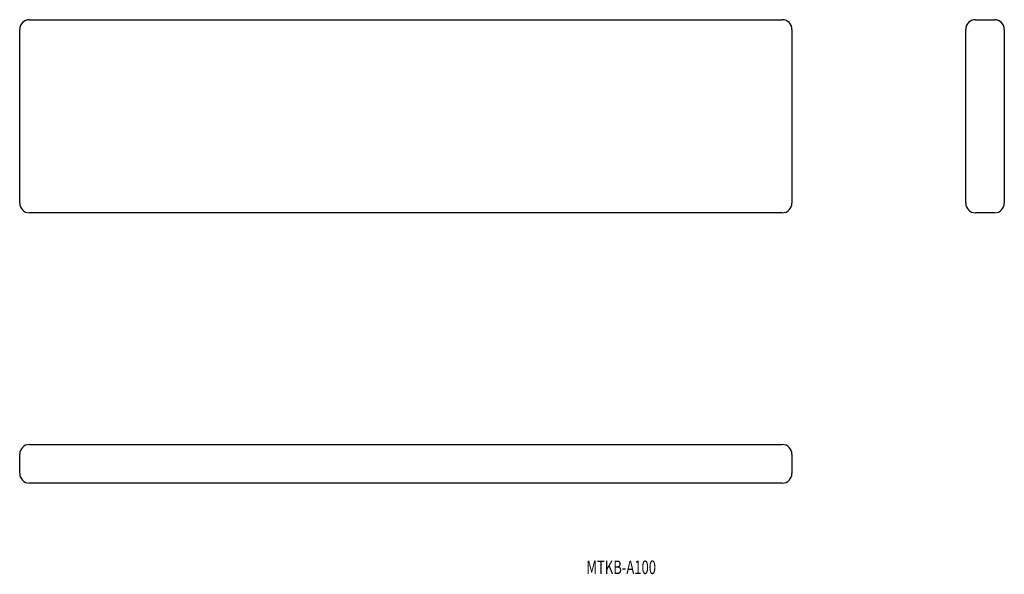
# Model space of a CAD drawing. Extents: x -35 to 220, y 96 to 240.
import ezdxf
from ezdxf.enums import TextEntityAlignment as Align

# ---------------------------------------------------------------- set-up
doc = ezdxf.new("R2010")
doc.units = 0
doc.layers.add('1', color=7, linetype='CONTINUOUS')
doc.styles.add('MDRAFSTD', font='TXT', dxfattribs={"bigfont": 'BIGFONT'})

msp = doc.modelspace()

# ---------------------------------------------------------------- linework, layer by layer
at = {"layer": '1', "color": 7, "linetype": 'CONTINUOUS'}
for p, q in [((-32.4, 240), (162.6, 240)), ((212.6, 240), (217.6, 240)), ((-34.9, 192.5), (-34.9, 237.5)), ((165.1, 237.5), (165.1, 192.5)), ((210.1, 192.5), (210.1, 237.5)), ((220.1, 237.5), (220.1, 192.5)), ((162.6, 190), (-32.4, 190)), ((217.6, 190), (212.6, 190)), ((-34.9, 122.5), (-34.9, 127.5)), ((-32.4, 130), (162.6, 130)), ((165.1, 127.5), (165.1, 122.5)), ((162.6, 120), (-32.4, 120))]:
    msp.add_line(p, q, dxfattribs=at)
for centre, start, end in [((-32.4, 237.5), 90, 180), ((162.6, 237.5), 0, 90), ((212.6, 237.5), 90, 180), ((217.6, 237.5), 0, 90), ((-32.4, 192.5), 180, 270), ((162.6, 192.5), 270, 0), ((212.6, 192.5), 180, 270), ((217.6, 192.5), 270, 0), ((-32.4, 127.5), 90, 180), ((162.6, 127.5), 0, 90), ((-32.4, 122.5), 180, 270), ((162.6, 122.5), 270, 0)]:
    msp.add_arc(centre, 2.5, start, end, dxfattribs=at)

# ---------------------------------------------------------------- texts
at = {"layer": '1', "color": 7, "linetype": 'CONTINUOUS', "style": 'MDRAFSTD', "width": 0.878736}
msp.add_text('MTKB-A100', height=3.5, dxfattribs=at).set_placement((111.87, 96.46), (129.9, 96.46), align=Align.FIT)

doc.saveas('drawing.dxf')
